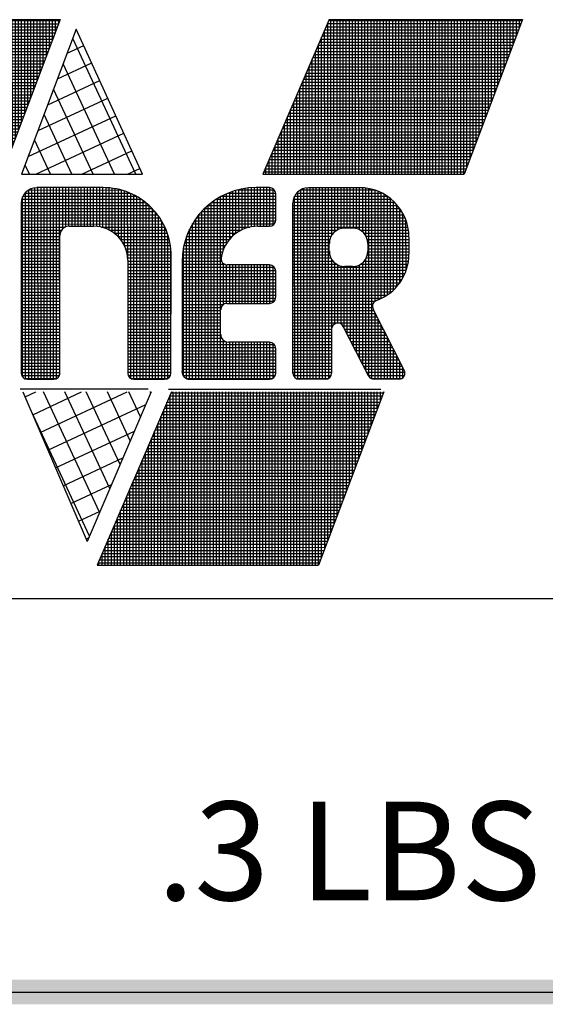
# Model space of a CAD drawing. Extents: x 1 to 9.3, y -1.5 to 9.3.
# Drawn here: x 5.5 to 6, y -1.4 to -0.4 of the extents above; entities that cross this region are included whole.
import ezdxf

# ---------------------------------------------------------------- set-up
doc = ezdxf.new("R2010")
doc.units = 0
doc.header["$LTSCALE"] = 0.5
doc.header["$MEASUREMENT"] = 0
doc.layers.get('0').update_dxf_attribs({"linetype": 'CONTINUOUS'})
doc.layers.add('DIM', color=1, linetype='CONTINUOUS')
doc.styles.add('STD', font='txt')

# ---------------------------------------------------------------- blocks, each defined once
blk = doc.blocks.new('*X8')
at = {"color": 0}
for p, q in [((5.3766, 6.5759), (5.4298, 6.6007)), ((5.5987, 6.1838), (5.3942, 6.6224)), ((5.3451, 6.4922), (5.4557, 6.5438)), ((5.5297, 6.1838), (5.3633, 6.5406)), ((5.3136, 6.4086), (5.4816, 6.4869)), ((5.4607, 6.1838), (5.3325, 6.4588)), ((5.2821, 6.3249), (5.5075, 6.43)), ((5.2505, 6.2412), (5.5334, 6.3731)), ((5.3918, 6.1838), (5.3017, 6.377)), ((5.2753, 6.1838), (5.5593, 6.3162)), ((5.3228, 6.1838), (5.2709, 6.2952)), ((5.4232, 6.1838), (5.5852, 6.2594)), ((5.2539, 6.1838), (5.2401, 6.2134)), ((5.571, 6.1838), (5.6111, 6.2025))]:
    blk.add_line(p, q, dxfattribs=at)
blk = doc.blocks.new('*X9')
at = {"color": 0}
for p, q in [((5.2401, 5.4778), (5.2744, 5.4938)), ((5.2647, 5.4203), (5.4223, 5.4938)), ((5.2893, 5.3628), (5.5702, 5.4938)), ((5.4812, 5.1047), (5.2998, 5.4938)), ((5.5142, 5.1818), (5.3687, 5.4938)), ((5.5472, 5.2589), (5.4377, 5.4938)), ((5.5803, 5.3359), (5.5067, 5.4938)), ((5.6133, 5.413), (5.5756, 5.4938)), ((5.6463, 5.4901), (5.6446, 5.4938)), ((5.314, 5.3053), (5.6304, 5.4529)), ((5.4482, 5.0277), (5.2604, 5.4304)), ((5.3386, 5.2479), (5.5935, 5.3667)), ((5.3632, 5.1904), (5.5565, 5.2805)), ((5.3879, 5.1329), (5.5196, 5.1943)), ((5.4125, 5.0754), (5.4826, 5.1082)), ((5.4371, 5.018), (5.4457, 5.022))]:
    blk.add_line(p, q, dxfattribs=at)
blk = doc.blocks.new('*X13')
at = {"color": 0}
for p, q in [((5.169, 5.5365), (5.1689, 6.1187)), ((5.1699, 6.1209), (5.5368, 6.121)), ((5.1764, 6.1309), (5.5165, 6.131)), ((5.179, 5.5296), (5.1789, 6.1337)), ((5.1878, 6.1409), (5.4879, 6.141)), ((5.189, 5.5288), (5.1889, 6.1416)), ((5.199, 5.5288), (5.1989, 6.1462)), ((5.209, 5.5288), (5.2089, 6.1485)), ((5.219, 5.5288), (5.2189, 6.1488)), ((5.229, 5.5288), (5.2289, 6.1488)), ((5.239, 5.5288), (5.2389, 6.1488)), ((5.249, 5.5288), (5.2489, 6.1488)), ((5.259, 5.5288), (5.2589, 6.1488)), ((5.269, 5.5288), (5.2689, 6.1488)), ((5.279, 5.5311), (5.2789, 6.1488)), ((5.289, 5.5434), (5.2889, 6.1488)), ((5.299, 6.0154), (5.2989, 6.1488)), ((5.3089, 6.0218), (5.3089, 6.1488)), ((5.3189, 6.0238), (5.3189, 6.1488)), ((5.3289, 6.0238), (5.3289, 6.1488)), ((5.3389, 6.0238), (5.3389, 6.1488)), ((5.3489, 6.0238), (5.3489, 6.1488)), ((5.3589, 6.0238), (5.3589, 6.1488)), ((5.3689, 6.0238), (5.3689, 6.1488)), ((5.3789, 6.0238), (5.3789, 6.1488)), ((5.3889, 6.0238), (5.3889, 6.1488)), ((5.3989, 6.0238), (5.3989, 6.1488)), ((5.4089, 6.0234), (5.4089, 6.1488)), ((5.4189, 6.022), (5.4189, 6.1488)), ((5.4289, 6.0197), (5.4289, 6.1488)), ((5.439, 6.0163), (5.4389, 6.1486)), ((5.449, 6.0118), (5.4489, 6.148)), ((5.459, 6.0061), (5.4589, 6.1469)), ((5.469, 5.9988), (5.4689, 6.1453)), ((5.479, 5.9894), (5.4789, 6.1432)), ((5.489, 5.9772), (5.4889, 6.1407)), ((5.499, 5.9599), (5.4989, 6.1376)), ((5.509, 5.9189), (5.5089, 6.134)), ((5.519, 5.5315), (5.5189, 6.1299)), ((5.529, 5.5288), (5.5289, 6.1252)), ((5.539, 5.5288), (5.5389, 6.1198)), ((5.1648, 6.1009), (5.5667, 6.101)), ((5.1648, 6.0909), (5.5784, 6.091)), ((5.1663, 6.1109), (5.5531, 6.111)), ((5.549, 5.5288), (5.5489, 6.1137)), ((5.559, 5.5288), (5.5589, 6.1069)), ((5.569, 5.5288), (5.5689, 6.0992)), ((5.579, 5.5288), (5.5789, 6.0905)), ((5.1648, 6.0809), (5.5886, 6.081)), ((5.1648, 6.0709), (5.5976, 6.071)), ((5.1648, 6.0609), (5.6056, 6.061)), ((5.589, 5.5288), (5.5889, 6.0806)), ((5.599, 5.5288), (5.5989, 6.0694)), ((5.609, 5.5288), (5.6089, 6.0564)), ((5.1648, 6.0509), (5.6127, 6.051)), ((5.1648, 6.0409), (5.619, 6.041)), ((5.1648, 6.0309), (5.6246, 6.031)), ((5.619, 5.5288), (5.6189, 6.041)), ((5.629, 5.5288), (5.6289, 6.0221)), ((5.1648, 6.0209), (5.307, 6.0209)), ((5.1648, 6.0109), (5.2951, 6.0109)), ((5.1648, 6.0009), (5.2906, 6.0009)), ((5.1648, 5.9909), (5.2898, 5.9909)), ((5.424, 6.0209), (5.6295, 6.021)), ((5.4507, 6.011), (5.6338, 6.011)), ((5.4662, 6.001), (5.6375, 6.001)), ((5.4775, 5.991), (5.6408, 5.991)), ((5.639, 5.5318), (5.639, 5.9968)), ((5.1648, 5.9809), (5.2898, 5.9809)), ((5.1648, 5.9709), (5.2898, 5.9709)), ((5.1648, 5.9609), (5.2898, 5.9609)), ((5.4862, 5.981), (5.6434, 5.981)), ((5.4931, 5.971), (5.6456, 5.971)), ((5.4985, 5.961), (5.6474, 5.961)), ((5.1648, 5.9509), (5.2898, 5.9509)), ((5.1648, 5.9409), (5.2898, 5.9409)), ((5.1648, 5.9309), (5.2898, 5.9309)), ((5.5026, 5.951), (5.6486, 5.951)), ((5.5057, 5.941), (5.6494, 5.941)), ((5.5077, 5.931), (5.6497, 5.931)), ((5.649, 5.7034), (5.649, 5.9471)), ((5.1648, 5.9209), (5.2898, 5.9209)), ((5.1648, 5.9109), (5.2898, 5.9109)), ((5.1648, 5.9009), (5.2898, 5.9009)), ((5.5089, 5.921), (5.6497, 5.921)), ((5.5091, 5.911), (5.6497, 5.911)), ((5.5091, 5.901), (5.6496, 5.901)), ((5.1648, 5.8909), (5.2898, 5.8909)), ((5.1648, 5.8809), (5.2898, 5.8809)), ((5.1648, 5.8709), (5.2898, 5.8709)), ((5.5091, 5.891), (5.6496, 5.891)), ((5.5091, 5.881), (5.6496, 5.881)), ((5.5091, 5.871), (5.6495, 5.871)), ((5.1648, 5.8609), (5.2898, 5.8609)), ((5.1648, 5.8509), (5.2898, 5.8509)), ((5.1648, 5.8409), (5.2898, 5.8409)), ((5.1648, 5.8309), (5.2898, 5.8309)), ((5.5091, 5.861), (5.6495, 5.861)), ((5.5091, 5.851), (5.6495, 5.851)), ((5.5091, 5.841), (5.6494, 5.841)), ((5.5091, 5.831), (5.6494, 5.831)), ((5.1648, 5.8209), (5.2898, 5.8209)), ((5.1648, 5.8109), (5.2898, 5.8109)), ((5.1648, 5.8009), (5.2898, 5.8009)), ((5.5091, 5.821), (5.6494, 5.821)), ((5.5091, 5.811), (5.6493, 5.811)), ((5.5091, 5.801), (5.6493, 5.801)), ((5.1648, 5.7909), (5.2898, 5.7909)), ((5.1648, 5.7809), (5.2898, 5.7809)), ((5.1648, 5.7709), (5.2898, 5.7709)), ((5.5091, 5.791), (5.6493, 5.791)), ((5.5091, 5.781), (5.6493, 5.781)), ((5.5091, 5.771), (5.6492, 5.771)), ((5.1648, 5.7609), (5.2898, 5.7609)), ((5.1648, 5.7509), (5.2898, 5.7509)), ((5.1648, 5.7409), (5.2898, 5.7409)), ((5.5091, 5.761), (5.6492, 5.761)), ((5.5091, 5.751), (5.6492, 5.751)), ((5.5091, 5.741), (5.6491, 5.741)), ((5.1648, 5.7309), (5.2898, 5.7309)), ((5.1648, 5.7209), (5.2898, 5.7209)), ((5.1648, 5.7109), (5.2898, 5.7109)), ((5.5091, 5.731), (5.6491, 5.731)), ((5.5091, 5.721), (5.6491, 5.721)), ((5.5091, 5.711), (5.649, 5.711)), ((5.1648, 5.7009), (5.2898, 5.7009)), ((5.1648, 5.6909), (5.2898, 5.6909)), ((5.1648, 5.6809), (5.2898, 5.6809)), ((5.5091, 5.701), (5.649, 5.701)), ((5.5091, 5.691), (5.649, 5.691)), ((5.5091, 5.681), (5.6489, 5.681)), ((5.5091, 5.671), (5.6489, 5.671)), ((5.1648, 5.6709), (5.2898, 5.6709)), ((5.1648, 5.6609), (5.2898, 5.6609)), ((5.1648, 5.6509), (5.2898, 5.6509)), ((5.1648, 5.6409), (5.2898, 5.6409)), ((5.5091, 5.661), (5.6489, 5.661)), ((5.5091, 5.651), (5.6488, 5.651)), ((5.5091, 5.641), (5.6488, 5.641)), ((5.1648, 5.6309), (5.2898, 5.6309)), ((5.1648, 5.6209), (5.2898, 5.6209)), ((5.1648, 5.6109), (5.2898, 5.6109)), ((5.5091, 5.631), (5.6488, 5.631)), ((5.5091, 5.621), (5.6487, 5.621)), ((5.5091, 5.611), (5.6487, 5.611)), ((5.1648, 5.6009), (5.2898, 5.6009)), ((5.1648, 5.5909), (5.2898, 5.5909)), ((5.1648, 5.5809), (5.2898, 5.5809)), ((5.5091, 5.601), (5.6487, 5.601)), ((5.5091, 5.591), (5.6486, 5.591)), ((5.5091, 5.581), (5.6486, 5.581)), ((5.1648, 5.5709), (5.2898, 5.5709)), ((5.1648, 5.5609), (5.2898, 5.5609)), ((5.1648, 5.5509), (5.2898, 5.5509)), ((5.5091, 5.571), (5.6486, 5.571)), ((5.5091, 5.561), (5.6485, 5.561)), ((5.5091, 5.551), (5.6485, 5.551)), ((5.1664, 5.5409), (5.2882, 5.5409)), ((5.1758, 5.5309), (5.2787, 5.5309)), ((5.5107, 5.541), (5.6469, 5.541)), ((5.52, 5.531), (5.6376, 5.531))]:
    blk.add_line(p, q, dxfattribs=at)
blk = doc.blocks.new('*X14')
at = {"color": 0}
for p, q in [((5.809, 5.5288), (5.8089, 6.119)), ((5.8127, 6.121), (5.9878, 6.121)), ((5.819, 5.9498), (5.8189, 6.1242)), ((5.829, 5.9689), (5.8289, 6.1288)), ((5.8341, 6.131), (5.9876, 6.131)), ((5.839, 5.9822), (5.8389, 6.1329)), ((5.849, 5.9925), (5.8489, 6.1365)), ((5.859, 6.0007), (5.8589, 6.1396)), ((5.8642, 6.141), (5.9836, 6.141)), ((5.869, 6.0072), (5.8689, 6.1422)), ((5.879, 6.0125), (5.8789, 6.1444)), ((5.8889, 6.0166), (5.8889, 6.1461)), ((5.8989, 6.0198), (5.8989, 6.1474)), ((5.9089, 6.022), (5.9089, 6.1483)), ((5.9189, 6.0233), (5.9189, 6.1487)), ((5.9289, 6.0238), (5.9289, 6.1488)), ((5.9389, 6.0238), (5.9389, 6.1488)), ((5.9489, 6.0238), (5.9489, 6.1488)), ((5.9589, 6.0238), (5.9589, 6.1488)), ((5.9689, 6.0238), (5.9689, 6.1488)), ((5.9789, 6.0272), (5.9789, 6.1454)), ((5.7686, 6.091), (5.9878, 6.091)), ((5.769, 5.5288), (5.7689, 6.0913)), ((5.779, 5.5288), (5.7789, 6.0994)), ((5.7811, 6.101), (5.9878, 6.101)), ((5.789, 5.5288), (5.7889, 6.1067)), ((5.7955, 6.111), (5.9878, 6.111)), ((5.799, 5.5288), (5.7989, 6.1132)), ((5.739, 5.5288), (5.7389, 6.0607)), ((5.7392, 6.061), (5.9878, 6.061)), ((5.7479, 6.071), (5.9878, 6.071)), ((5.749, 5.5288), (5.7489, 6.0721)), ((5.7576, 6.081), (5.9878, 6.081)), ((5.759, 5.5288), (5.7589, 6.0823)), ((5.7182, 6.031), (5.9832, 6.031)), ((5.719, 5.5288), (5.7189, 6.0322)), ((5.7245, 6.041), (5.9876, 6.041)), ((5.729, 5.5288), (5.7289, 6.0475)), ((5.7314, 6.051), (5.9878, 6.051)), ((5.699, 5.5312), (5.699, 5.9901)), ((5.6993, 5.991), (5.8474, 5.991)), ((5.7032, 6.001), (5.8594, 6.001)), ((5.7076, 6.011), (5.8759, 6.011)), ((5.709, 5.5288), (5.709, 6.0138)), ((5.7126, 6.021), (5.9042, 6.021)), ((5.6905, 5.961), (5.8243, 5.961)), ((5.693, 5.971), (5.8304, 5.971)), ((5.6959, 5.981), (5.8379, 5.981)), ((5.6858, 5.931), (5.8129, 5.931)), ((5.6869, 5.941), (5.8157, 5.941)), ((5.6885, 5.951), (5.8195, 5.951)), ((5.689, 5.5398), (5.689, 5.9534)), ((5.6848, 5.911), (5.8125, 5.911)), ((5.6848, 5.901), (5.8218, 5.901)), ((5.6851, 5.921), (5.811, 5.921)), ((5.819, 5.7706), (5.819, 5.9028)), ((5.829, 5.7738), (5.829, 5.8989)), ((5.839, 5.7738), (5.839, 5.8988)), ((5.849, 5.7738), (5.849, 5.8988)), ((5.859, 5.7738), (5.859, 5.8988)), ((5.869, 5.7738), (5.869, 5.8988)), ((5.879, 5.7738), (5.879, 5.8988)), ((5.889, 5.7738), (5.889, 5.8988)), ((5.899, 5.7738), (5.899, 5.8988)), ((5.909, 5.7738), (5.909, 5.8988)), ((5.919, 5.7738), (5.919, 5.8988)), ((5.929, 5.7738), (5.929, 5.8988)), ((5.939, 5.7738), (5.939, 5.8988)), ((5.949, 5.7738), (5.949, 5.8988)), ((5.959, 5.7738), (5.959, 5.8988)), ((5.969, 5.7738), (5.969, 5.8988)), ((5.979, 5.7773), (5.979, 5.8954)), ((5.6848, 5.891), (5.9836, 5.891)), ((5.6848, 5.881), (5.9876, 5.881)), ((5.6848, 5.871), (5.9878, 5.871)), ((5.6848, 5.861), (5.9878, 5.861)), ((5.6848, 5.851), (5.9878, 5.851)), ((5.6848, 5.841), (5.9878, 5.841)), ((5.6848, 5.831), (5.9878, 5.831)), ((5.6848, 5.821), (5.9878, 5.821)), ((5.6848, 5.811), (5.9878, 5.811)), ((5.6848, 5.801), (5.9878, 5.801)), ((5.6848, 5.791), (5.9876, 5.791)), ((5.6848, 5.781), (5.9832, 5.781)), ((5.6848, 5.771), (5.8196, 5.771)), ((5.6848, 5.761), (5.8111, 5.761)), ((5.6848, 5.751), (5.8098, 5.751)), ((5.6848, 5.741), (5.8098, 5.741)), ((5.6848, 5.731), (5.8098, 5.731)), ((5.6848, 5.721), (5.8098, 5.721)), ((5.6848, 5.711), (5.8098, 5.711)), ((5.6848, 5.701), (5.8098, 5.701)), ((5.6848, 5.691), (5.8098, 5.691)), ((5.6848, 5.681), (5.8098, 5.681)), ((5.6848, 5.671), (5.8099, 5.671)), ((5.6848, 5.661), (5.8133, 5.661)), ((5.6848, 5.651), (5.8245, 5.651)), ((5.6848, 5.641), (5.9836, 5.641)), ((5.819, 5.5288), (5.819, 5.6544)), ((5.829, 5.5288), (5.829, 5.6495)), ((5.839, 5.5288), (5.839, 5.6488)), ((5.849, 5.5288), (5.849, 5.6488)), ((5.859, 5.5288), (5.859, 5.6488)), ((5.869, 5.5288), (5.869, 5.6488)), ((5.879, 5.5288), (5.879, 5.6488)), ((5.889, 5.5288), (5.889, 5.6488)), ((5.899, 5.5288), (5.899, 5.6488)), ((5.909, 5.5288), (5.909, 5.6488)), ((5.919, 5.5288), (5.919, 5.6488)), ((5.929, 5.5288), (5.929, 5.6488)), ((5.939, 5.5288), (5.939, 5.6488)), ((5.949, 5.5288), (5.949, 5.6488)), ((5.959, 5.5288), (5.959, 5.6488)), ((5.969, 5.5288), (5.969, 5.6488)), ((5.979, 5.5323), (5.979, 5.6453)), ((5.6848, 5.631), (5.9876, 5.631)), ((5.6848, 5.621), (5.9878, 5.621)), ((5.6848, 5.611), (5.9878, 5.611)), ((5.6848, 5.601), (5.9878, 5.601)), ((5.6848, 5.591), (5.9878, 5.591)), ((5.6848, 5.581), (5.9878, 5.581)), ((5.6848, 5.571), (5.9878, 5.571)), ((5.6848, 5.561), (5.9878, 5.561)), ((5.6849, 5.551), (5.9878, 5.551)), ((5.6883, 5.541), (5.9862, 5.541)), ((5.6995, 5.531), (5.977, 5.531))]:
    blk.add_line(p, q, dxfattribs=at)
blk = doc.blocks.new('*X15')
at = {"color": 0}
for p, q in [((6.0488, 6.1211), (6.3486, 6.1211)), ((6.049, 5.5351), (6.0489, 6.1212)), ((6.0554, 6.1311), (6.3317, 6.1311)), ((6.059, 5.5293), (6.0589, 6.1348)), ((6.0669, 6.1411), (6.3076, 6.1411)), ((6.069, 5.5288), (6.0689, 6.1423)), ((6.079, 5.5288), (6.0789, 6.1466)), ((6.089, 5.5288), (6.0889, 6.1486)), ((6.099, 5.5288), (6.0989, 6.1488)), ((6.109, 5.5288), (6.1089, 6.1488)), ((6.119, 5.5288), (6.1189, 6.1488)), ((6.129, 5.5288), (6.1289, 6.1488)), ((6.139, 5.5288), (6.1389, 6.1488)), ((6.149, 5.5288), (6.1489, 6.1488)), ((6.159, 5.5317), (6.1589, 6.1488)), ((6.169, 5.9952), (6.1689, 6.1488)), ((6.179, 6.0066), (6.1789, 6.1488)), ((6.189, 6.0131), (6.1889, 6.1488)), ((6.1989, 6.0167), (6.1989, 6.1488)), ((6.2089, 6.0181), (6.2089, 6.1488)), ((6.2189, 6.0182), (6.2189, 6.1488)), ((6.2289, 6.0182), (6.2289, 6.1488)), ((6.2389, 6.0181), (6.2389, 6.1488)), ((6.249, 6.0165), (6.2489, 6.1488)), ((6.259, 6.0126), (6.2589, 6.1488)), ((6.269, 6.0058), (6.2689, 6.1485)), ((6.279, 5.9938), (6.2789, 6.1475)), ((6.289, 5.538), (6.2889, 6.1459)), ((6.299, 5.53), (6.2989, 6.1436)), ((6.309, 5.7811), (6.3089, 6.1407)), ((6.319, 5.7856), (6.3189, 6.137)), ((6.329, 5.7901), (6.3289, 6.1325)), ((6.339, 5.7955), (6.3389, 6.1272)), ((6.349, 5.8018), (6.3489, 6.1209)), ((6.0436, 6.0911), (6.3816, 6.0911)), ((6.0437, 6.1011), (6.3726, 6.1011)), ((6.0451, 6.1111), (6.3618, 6.1111)), ((6.359, 5.8092), (6.3589, 6.1134)), ((6.369, 5.818), (6.3689, 6.1047)), ((6.379, 5.8284), (6.3789, 6.0943)), ((6.0436, 6.0811), (6.3893, 6.0811)), ((6.0436, 6.0711), (6.3958, 6.0711)), ((6.0436, 6.0611), (6.4013, 6.0611)), ((6.389, 5.841), (6.3889, 6.0816)), ((6.399, 5.857), (6.3989, 6.0657)), ((6.0436, 6.0511), (6.406, 6.0511)), ((6.0436, 6.0411), (6.4098, 6.0411)), ((6.0436, 6.0311), (6.4129, 6.0311)), ((6.409, 5.8791), (6.4089, 6.0436)), ((6.0436, 6.0211), (6.4153, 6.0211)), ((6.0436, 6.0111), (6.1853, 6.0111)), ((6.0436, 6.0011), (6.1734, 6.0011)), ((6.0436, 5.9911), (6.1666, 5.9911)), ((6.2617, 6.0111), (6.417, 6.0111)), ((6.2737, 6.0011), (6.4181, 6.0011)), ((6.2805, 5.9911), (6.4186, 5.9911)), ((6.0436, 5.9811), (6.1627, 5.9811)), ((6.0436, 5.9711), (6.1611, 5.9711)), ((6.0436, 5.9611), (6.161, 5.9611)), ((6.2843, 5.9811), (6.4186, 5.9811)), ((6.2859, 5.9711), (6.4186, 5.9711)), ((6.286, 5.9611), (6.4186, 5.9611)), ((6.0436, 5.9511), (6.161, 5.9511)), ((6.0436, 5.9411), (6.1611, 5.9411)), ((6.0436, 5.9311), (6.1625, 5.9311)), ((6.2845, 5.9311), (6.4186, 5.9311)), ((6.286, 5.9511), (6.4186, 5.9511)), ((6.286, 5.9411), (6.4186, 5.9411)), ((6.0436, 5.9211), (6.1662, 5.9211)), ((6.0436, 5.9111), (6.1727, 5.9111)), ((6.0436, 5.9011), (6.184, 5.9011)), ((6.169, 5.6946), (6.169, 5.9161)), ((6.179, 5.7081), (6.179, 5.9048)), ((6.189, 5.7106), (6.189, 5.8983)), ((6.199, 5.7077), (6.199, 5.8947)), ((6.249, 5.6162), (6.249, 5.8949)), ((6.259, 5.5966), (6.259, 5.8988)), ((6.263, 5.9011), (6.4152, 5.9011)), ((6.269, 5.577), (6.269, 5.9056)), ((6.2744, 5.9111), (6.417, 5.9111)), ((6.279, 5.5574), (6.279, 5.9176)), ((6.2809, 5.9211), (6.4181, 5.9211)), ((6.0436, 5.8911), (6.4128, 5.8911)), ((6.0436, 5.8811), (6.4097, 5.8811)), ((6.0436, 5.8711), (6.4058, 5.8711)), ((6.209, 5.6946), (6.209, 5.8932)), ((6.219, 5.675), (6.219, 5.8932)), ((6.229, 5.6554), (6.229, 5.8932)), ((6.239, 5.6358), (6.239, 5.8933)), ((6.0436, 5.8611), (6.4011, 5.8611)), ((6.0436, 5.8511), (6.3956, 5.8511)), ((6.0436, 5.8411), (6.389, 5.8411)), ((6.0436, 5.8311), (6.3813, 5.8311)), ((6.0436, 5.8211), (6.3722, 5.8211)), ((6.0436, 5.8111), (6.3613, 5.8111)), ((6.0436, 5.8011), (6.348, 5.8011)), ((6.0436, 5.7911), (6.331, 5.7911)), ((6.0436, 5.7811), (6.309, 5.7811)), ((6.0436, 5.7711), (6.3016, 5.7711)), ((6.0436, 5.7611), (6.301, 5.7611)), ((6.0436, 5.7511), (6.3052, 5.7511)), ((6.0436, 5.7411), (6.3103, 5.7411)), ((6.309, 5.5288), (6.309, 5.7436)), ((6.0436, 5.7311), (6.3154, 5.7311)), ((6.0436, 5.7211), (6.3205, 5.7211)), ((6.0436, 5.7111), (6.3256, 5.7111)), ((6.319, 5.5288), (6.319, 5.724)), ((6.329, 5.5288), (6.329, 5.7044)), ((6.0436, 5.7011), (6.1716, 5.7011)), ((6.0436, 5.6911), (6.1686, 5.6911)), ((6.0436, 5.6811), (6.1686, 5.6811)), ((6.0436, 5.6711), (6.1686, 5.6711)), ((6.2056, 5.7011), (6.3307, 5.7011)), ((6.2108, 5.6911), (6.3358, 5.6911)), ((6.2159, 5.6811), (6.3409, 5.6811)), ((6.221, 5.6711), (6.346, 5.6711)), ((6.339, 5.5288), (6.339, 5.6848)), ((6.0436, 5.6611), (6.1686, 5.6611)), ((6.0436, 5.6511), (6.1686, 5.6511)), ((6.0436, 5.6411), (6.1686, 5.6411)), ((6.2261, 5.6611), (6.3511, 5.6611)), ((6.2312, 5.6511), (6.3562, 5.6511)), ((6.2363, 5.6411), (6.3613, 5.6411)), ((6.349, 5.5288), (6.349, 5.6652)), ((6.359, 5.5288), (6.359, 5.6456)), ((6.0436, 5.6311), (6.1686, 5.6311)), ((6.0436, 5.6211), (6.1686, 5.6211)), ((6.0436, 5.6111), (6.1686, 5.6111)), ((6.2414, 5.6311), (6.3664, 5.6311)), ((6.2465, 5.6211), (6.3715, 5.6211)), ((6.2516, 5.6111), (6.3766, 5.6111)), ((6.369, 5.5288), (6.369, 5.626)), ((6.0436, 5.6011), (6.1686, 5.6011)), ((6.0436, 5.5911), (6.1686, 5.5911)), ((6.0436, 5.5811), (6.1686, 5.5811)), ((6.2567, 5.6011), (6.3817, 5.6011)), ((6.2618, 5.5911), (6.3868, 5.5911)), ((6.2669, 5.5811), (6.3919, 5.5811)), ((6.379, 5.5288), (6.379, 5.6064)), ((6.389, 5.529), (6.389, 5.5868)), ((6.0436, 5.5711), (6.1686, 5.5711)), ((6.0436, 5.5611), (6.1686, 5.5611)), ((6.0436, 5.5511), (6.1686, 5.5511)), ((6.272, 5.5711), (6.397, 5.5711)), ((6.2771, 5.5611), (6.4021, 5.5611)), ((6.2822, 5.5511), (6.4058, 5.5511)), ((6.399, 5.5337), (6.399, 5.5672)), ((6.0452, 5.5411), (6.1671, 5.5411)), ((6.0544, 5.5311), (6.1579, 5.5311)), ((6.2873, 5.5411), (6.4044, 5.5411)), ((6.2965, 5.5311), (6.3953, 5.5311))]:
    blk.add_line(p, q, dxfattribs=at)
blk = doc.blocks.new('*X16')
at = {"color": 0}
for p, q in [((4.7184, 6.6608), (5.3446, 6.6609)), ((4.7189, 6.1838), (4.7188, 6.662)), ((4.7226, 6.6708), (5.3484, 6.6709)), ((4.7269, 6.6808), (5.3521, 6.6809)), ((4.7289, 6.1838), (4.7288, 6.6838)), ((4.7389, 6.1838), (4.7388, 6.6838)), ((4.7489, 6.1838), (4.7488, 6.6838)), ((4.7589, 6.1838), (4.7588, 6.6838)), ((4.7689, 6.1838), (4.7688, 6.6838)), ((4.7789, 6.1838), (4.7788, 6.6838)), ((4.7889, 6.1838), (4.7888, 6.6838)), ((4.7989, 6.1838), (4.7988, 6.6838)), ((4.8089, 6.1838), (4.8088, 6.6838)), ((4.8189, 6.1838), (4.8188, 6.6838)), ((4.8289, 6.1838), (4.8288, 6.6838)), ((4.8389, 6.1838), (4.8388, 6.6838)), ((4.8489, 6.1838), (4.8488, 6.6838)), ((4.8589, 6.1838), (4.8588, 6.6838)), ((4.8689, 6.1838), (4.8688, 6.6838)), ((4.8789, 6.1838), (4.8788, 6.6838)), ((4.8889, 6.1838), (4.8888, 6.6838)), ((4.8989, 6.1838), (4.8988, 6.6838)), ((4.9089, 6.1838), (4.9088, 6.6838)), ((4.9189, 6.1838), (4.9188, 6.6838)), ((4.9289, 6.1838), (4.9288, 6.6838)), ((4.9389, 6.1838), (4.9388, 6.6838)), ((4.9489, 6.1838), (4.9488, 6.6838)), ((4.9589, 6.1838), (4.9588, 6.6838)), ((4.9689, 6.1838), (4.9688, 6.6838)), ((4.9789, 6.1838), (4.9788, 6.6838)), ((4.9889, 6.1838), (4.9888, 6.6838)), ((4.9989, 6.1838), (4.9988, 6.6838)), ((5.0089, 6.1838), (5.0088, 6.6838)), ((5.0189, 6.1838), (5.0188, 6.6838)), ((5.0289, 6.1838), (5.0288, 6.6838)), ((5.0389, 6.1838), (5.0388, 6.6838)), ((5.0489, 6.1838), (5.0488, 6.6838)), ((5.0589, 6.1838), (5.0588, 6.6838)), ((5.0689, 6.1838), (5.0688, 6.6838)), ((5.0789, 6.1838), (5.0788, 6.6838)), ((5.0889, 6.1838), (5.0888, 6.6838)), ((5.0989, 6.1838), (5.0988, 6.6838)), ((5.1089, 6.1838), (5.1088, 6.6838)), ((5.1189, 6.1838), (5.1188, 6.6838)), ((5.1289, 6.1838), (5.1288, 6.6838)), ((5.1389, 6.1838), (5.1388, 6.6838)), ((5.1489, 6.1838), (5.1488, 6.6838)), ((5.1589, 6.1838), (5.1588, 6.6838)), ((5.1689, 6.1948), (5.1688, 6.6838)), ((5.1789, 6.2213), (5.1788, 6.6838)), ((5.1889, 6.2478), (5.1888, 6.6838)), ((5.1989, 6.2744), (5.1988, 6.6838)), ((5.2089, 6.3009), (5.2088, 6.6838)), ((5.2189, 6.3274), (5.2188, 6.6838)), ((5.2289, 6.3539), (5.2288, 6.6838)), ((5.2389, 6.3805), (5.2388, 6.6838)), ((5.2489, 6.407), (5.2488, 6.6838)), ((5.2589, 6.4335), (5.2588, 6.6838)), ((5.2689, 6.46), (5.2688, 6.6838)), ((5.2789, 6.4866), (5.2788, 6.6838)), ((5.2889, 6.5131), (5.2888, 6.6838)), ((5.2989, 6.5396), (5.2988, 6.6838)), ((5.3089, 6.5661), (5.3088, 6.6838)), ((5.3188, 6.5926), (5.3188, 6.6838)), ((5.3288, 6.6192), (5.3288, 6.6838)), ((5.3388, 6.6457), (5.3388, 6.6838)), ((5.3488, 6.6722), (5.3488, 6.6838)), ((4.7055, 6.6308), (5.3333, 6.6309)), ((4.7089, 6.1838), (4.7088, 6.6386)), ((4.7098, 6.6408), (5.337, 6.6409)), ((4.7141, 6.6508), (5.3408, 6.6509)), ((4.6926, 6.6008), (5.322, 6.6009)), ((4.6969, 6.6108), (5.3257, 6.6109)), ((4.6989, 6.1838), (4.6988, 6.6153)), ((4.7012, 6.6208), (5.3295, 6.6209)), ((4.6789, 6.1838), (4.6789, 6.5687)), ((4.6798, 6.5708), (5.3107, 6.5709)), ((4.6841, 6.5808), (5.3144, 6.5809)), ((4.6884, 6.5908), (5.3182, 6.5909)), ((4.6889, 6.1838), (4.6888, 6.592)), ((4.6669, 6.5408), (5.2994, 6.5409)), ((4.6689, 6.1838), (4.6689, 6.5453)), ((4.6712, 6.5508), (5.3031, 6.5509)), ((4.6755, 6.5608), (5.3069, 6.5609)), ((4.6498, 6.5008), (5.2843, 6.5009)), ((4.6541, 6.5108), (5.2881, 6.5109)), ((4.6583, 6.5208), (5.2918, 6.5209)), ((4.6589, 6.1838), (4.6589, 6.522)), ((4.6626, 6.5308), (5.2956, 6.5309)), ((4.6369, 6.4708), (5.273, 6.4709)), ((4.6389, 6.1838), (4.6389, 6.4754)), ((4.6412, 6.4808), (5.2767, 6.4809)), ((4.6455, 6.4908), (5.2805, 6.4909)), ((4.6489, 6.1838), (4.6489, 6.4987)), ((4.6241, 6.4408), (5.2617, 6.4409)), ((4.6283, 6.4508), (5.2654, 6.4509)), ((4.6289, 6.1838), (4.6289, 6.452)), ((4.6326, 6.4608), (5.2692, 6.4609)), ((4.6089, 6.1838), (4.6089, 6.4054)), ((4.6112, 6.4108), (5.2504, 6.4109)), ((4.6155, 6.4208), (5.2541, 6.4209)), ((4.6189, 6.1838), (4.6189, 6.4287)), ((4.6198, 6.4308), (5.2579, 6.4309)), ((4.5983, 6.3808), (5.2391, 6.3809)), ((4.5989, 6.1838), (4.5989, 6.3821)), ((4.6026, 6.3908), (5.2428, 6.3909)), ((4.6069, 6.4008), (5.2466, 6.4009)), ((4.5812, 6.3408), (5.224, 6.3409)), ((4.5855, 6.3508), (5.2278, 6.3509)), ((4.5889, 6.1838), (4.5889, 6.3587)), ((4.5898, 6.3608), (5.2315, 6.3609)), ((4.5941, 6.3708), (5.2353, 6.3709)), ((4.5683, 6.3108), (5.2127, 6.3109)), ((4.5689, 6.1838), (4.5689, 6.3121)), ((4.5726, 6.3208), (5.2164, 6.3209)), ((4.5769, 6.3308), (5.2202, 6.3309)), ((4.5789, 6.1838), (4.5789, 6.3354)), ((4.5555, 6.2808), (5.2014, 6.2809)), ((4.5589, 6.1838), (4.5589, 6.2888)), ((4.5598, 6.2908), (5.2051, 6.2909)), ((4.5641, 6.3008), (5.2089, 6.3009)), ((4.5426, 6.2508), (5.1901, 6.2509)), ((4.5469, 6.2608), (5.1938, 6.2609)), ((4.5489, 6.1838), (4.5489, 6.2654)), ((4.5512, 6.2708), (5.1976, 6.2709)), ((4.5289, 6.1838), (4.5289, 6.2188)), ((4.5298, 6.2208), (5.1788, 6.2209)), ((4.5341, 6.2308), (5.1825, 6.2309)), ((4.5383, 6.2408), (5.1863, 6.2409)), ((4.5389, 6.1838), (4.5389, 6.2421)), ((4.5169, 6.1908), (5.1675, 6.1909)), ((4.5189, 6.1838), (4.5189, 6.1955)), ((4.5212, 6.2008), (5.1712, 6.2009)), ((4.5255, 6.2108), (5.175, 6.2109))]:
    blk.add_line(p, q, dxfattribs=at)
blk = doc.blocks.new('*X18')
at = {"color": 0}
for p, q in [((6.2135, 6.6611), (6.8397, 6.6612)), ((6.2178, 6.6711), (6.8434, 6.6712)), ((6.2189, 6.1838), (6.2188, 6.6736)), ((6.222, 6.6811), (6.8472, 6.6812)), ((6.2289, 6.1838), (6.2288, 6.6838)), ((6.2389, 6.1838), (6.2388, 6.6838)), ((6.2489, 6.1838), (6.2488, 6.6838)), ((6.2589, 6.1838), (6.2588, 6.6838)), ((6.2689, 6.1838), (6.2688, 6.6838)), ((6.2789, 6.1838), (6.2788, 6.6838)), ((6.2889, 6.1838), (6.2888, 6.6838)), ((6.2989, 6.1838), (6.2988, 6.6838)), ((6.3089, 6.1838), (6.3088, 6.6838)), ((6.3189, 6.1838), (6.3188, 6.6838)), ((6.3289, 6.1838), (6.3288, 6.6838)), ((6.3389, 6.1838), (6.3388, 6.6838)), ((6.3489, 6.1838), (6.3488, 6.6838)), ((6.3589, 6.1838), (6.3588, 6.6838)), ((6.3689, 6.1838), (6.3688, 6.6838)), ((6.3789, 6.1838), (6.3788, 6.6838)), ((6.3889, 6.1838), (6.3888, 6.6838)), ((6.3989, 6.1838), (6.3988, 6.6838)), ((6.4089, 6.1838), (6.4088, 6.6838)), ((6.4189, 6.1838), (6.4188, 6.6838)), ((6.4289, 6.1838), (6.4288, 6.6838)), ((6.4389, 6.1838), (6.4388, 6.6838)), ((6.4489, 6.1838), (6.4488, 6.6838)), ((6.4589, 6.1838), (6.4588, 6.6838)), ((6.4689, 6.1838), (6.4688, 6.6838)), ((6.4789, 6.1838), (6.4788, 6.6838)), ((6.4889, 6.1838), (6.4888, 6.6838)), ((6.4989, 6.1838), (6.4988, 6.6838)), ((6.5089, 6.1838), (6.5088, 6.6838)), ((6.5189, 6.1838), (6.5188, 6.6838)), ((6.5289, 6.1838), (6.5288, 6.6838)), ((6.5389, 6.1838), (6.5388, 6.6838)), ((6.5489, 6.1838), (6.5488, 6.6838)), ((6.5589, 6.1838), (6.5588, 6.6838)), ((6.5689, 6.1838), (6.5688, 6.6838)), ((6.5789, 6.1838), (6.5788, 6.6838)), ((6.5889, 6.1838), (6.5888, 6.6838)), ((6.5989, 6.1838), (6.5988, 6.6838)), ((6.6089, 6.1838), (6.6088, 6.6838)), ((6.6189, 6.1838), (6.6188, 6.6838)), ((6.6289, 6.1838), (6.6288, 6.6838)), ((6.6389, 6.1838), (6.6388, 6.6838)), ((6.6489, 6.1838), (6.6488, 6.6838)), ((6.6589, 6.1838), (6.6588, 6.6838)), ((6.6689, 6.208), (6.6688, 6.6838)), ((6.6789, 6.2346), (6.6788, 6.6838)), ((6.6889, 6.2611), (6.6888, 6.6838)), ((6.6989, 6.2876), (6.6988, 6.6838)), ((6.7089, 6.3141), (6.7088, 6.6838)), ((6.7189, 6.3407), (6.7188, 6.6838)), ((6.7289, 6.3672), (6.7288, 6.6838)), ((6.7389, 6.3937), (6.7388, 6.6838)), ((6.7489, 6.4202), (6.7488, 6.6838)), ((6.7589, 6.4468), (6.7588, 6.6838)), ((6.7689, 6.4733), (6.7688, 6.6838)), ((6.7789, 6.4998), (6.7788, 6.6838)), ((6.7889, 6.5263), (6.7888, 6.6838)), ((6.7989, 6.5529), (6.7988, 6.6838)), ((6.8089, 6.5794), (6.8088, 6.6838)), ((6.8188, 6.6059), (6.8188, 6.6838)), ((6.8288, 6.6324), (6.8288, 6.6838)), ((6.8388, 6.659), (6.8388, 6.6838)), ((6.1989, 6.1838), (6.1988, 6.627)), ((6.2006, 6.6311), (6.8284, 6.6312)), ((6.2049, 6.6411), (6.8321, 6.6412)), ((6.2089, 6.1838), (6.2088, 6.6503)), ((6.2092, 6.6511), (6.8359, 6.6512)), ((6.1877, 6.6011), (6.8171, 6.6012)), ((6.1889, 6.1838), (6.1888, 6.6036)), ((6.192, 6.6111), (6.8208, 6.6112)), ((6.1963, 6.6211), (6.8246, 6.6212)), ((6.1749, 6.5711), (6.8058, 6.5712)), ((6.1789, 6.1838), (6.1789, 6.5803)), ((6.1792, 6.5811), (6.8095, 6.5812)), ((6.1835, 6.5911), (6.8133, 6.5912)), ((6.1589, 6.1838), (6.1589, 6.5337)), ((6.162, 6.5411), (6.7945, 6.5412)), ((6.1663, 6.5511), (6.7982, 6.5512)), ((6.1689, 6.1838), (6.1689, 6.557)), ((6.1706, 6.5611), (6.802, 6.5612)), ((6.1449, 6.5011), (6.7794, 6.5012)), ((6.1489, 6.1838), (6.1489, 6.5104)), ((6.1492, 6.5111), (6.7832, 6.5112)), ((6.1535, 6.5211), (6.7869, 6.5212)), ((6.1577, 6.5311), (6.7907, 6.5312)), ((6.132, 6.4711), (6.7681, 6.4712)), ((6.1363, 6.4811), (6.7718, 6.4812)), ((6.1389, 6.1838), (6.1389, 6.487)), ((6.1406, 6.4911), (6.7756, 6.4912)), ((6.1189, 6.1838), (6.1189, 6.4404)), ((6.1192, 6.4411), (6.7568, 6.4412)), ((6.1235, 6.4511), (6.7605, 6.4512)), ((6.1277, 6.4611), (6.7643, 6.4612)), ((6.1289, 6.1838), (6.1289, 6.4637)), ((6.1063, 6.4111), (6.7455, 6.4112)), ((6.1089, 6.1838), (6.1089, 6.4171)), ((6.1106, 6.4211), (6.7492, 6.4212)), ((6.1149, 6.4311), (6.753, 6.4312)), ((6.0935, 6.3811), (6.7342, 6.3812)), ((6.0977, 6.3911), (6.7379, 6.3912)), ((6.0989, 6.1838), (6.0989, 6.3937)), ((6.102, 6.4011), (6.7417, 6.4012)), ((6.0763, 6.3411), (6.7191, 6.3412)), ((6.0789, 6.1838), (6.0789, 6.3471)), ((6.0806, 6.3511), (6.7229, 6.3512)), ((6.0849, 6.3611), (6.7266, 6.3612)), ((6.0889, 6.1838), (6.0889, 6.3704)), ((6.0892, 6.3711), (6.7304, 6.3712)), ((6.0635, 6.3111), (6.7078, 6.3112)), ((6.0677, 6.3211), (6.7115, 6.3212)), ((6.0689, 6.1838), (6.0689, 6.3238)), ((6.072, 6.3311), (6.7153, 6.3312)), ((6.0489, 6.1838), (6.0489, 6.2771)), ((6.0506, 6.2811), (6.6965, 6.2812)), ((6.0549, 6.2911), (6.7002, 6.2912)), ((6.0589, 6.1838), (6.0589, 6.3004)), ((6.0592, 6.3011), (6.704, 6.3012)), ((6.0377, 6.2511), (6.6852, 6.2512)), ((6.0389, 6.1838), (6.0389, 6.2538)), ((6.042, 6.2611), (6.6889, 6.2612)), ((6.0463, 6.2711), (6.6927, 6.2712)), ((6.0249, 6.2211), (6.6739, 6.2212)), ((6.0289, 6.1838), (6.0289, 6.2305)), ((6.0292, 6.2311), (6.6776, 6.2312)), ((6.0335, 6.2411), (6.6814, 6.2412)), ((6.012, 6.191), (6.6626, 6.1912)), ((6.0163, 6.2011), (6.6663, 6.2012)), ((6.0189, 6.1838), (6.0189, 6.2071)), ((6.0206, 6.2111), (6.6701, 6.2112))]:
    blk.add_line(p, q, dxfattribs=at)
blk = doc.blocks.new('*X19')
at = {"color": 0}
for p, q in [((5.7077, 5.481), (6.395, 5.4811)), ((5.7091, 4.9338), (5.709, 5.4841)), ((5.712, 5.491), (6.3988, 5.4911)), ((5.7191, 4.9338), (5.719, 5.4938)), ((5.7291, 4.9338), (5.729, 5.4938)), ((5.7391, 4.9338), (5.739, 5.4938)), ((5.7491, 4.9338), (5.749, 5.4938)), ((5.7591, 4.9338), (5.759, 5.4938)), ((5.7691, 4.9338), (5.769, 5.4938)), ((5.7791, 4.9338), (5.779, 5.4938)), ((5.7891, 4.9338), (5.789, 5.4938)), ((5.7991, 4.9338), (5.799, 5.4938)), ((5.8091, 4.9338), (5.809, 5.4938)), ((5.8191, 4.9338), (5.819, 5.4938)), ((5.8291, 4.9338), (5.829, 5.4938)), ((5.8391, 4.9338), (5.839, 5.4938)), ((5.8491, 4.9338), (5.849, 5.4938)), ((5.8591, 4.9338), (5.859, 5.4938)), ((5.8691, 4.9338), (5.869, 5.4938)), ((5.8791, 4.9338), (5.879, 5.4938)), ((5.8891, 4.9338), (5.889, 5.4938)), ((5.8991, 4.9338), (5.899, 5.4938)), ((5.9091, 4.9338), (5.909, 5.4938)), ((5.9191, 4.9338), (5.919, 5.4938)), ((5.9291, 4.9338), (5.929, 5.4938)), ((5.9391, 4.9338), (5.939, 5.4938)), ((5.9491, 4.9338), (5.949, 5.4938)), ((5.9591, 4.9338), (5.959, 5.4938)), ((5.9691, 4.9338), (5.969, 5.4938)), ((5.9791, 4.9338), (5.979, 5.4938)), ((5.9891, 4.9338), (5.989, 5.4938)), ((5.9991, 4.9338), (5.999, 5.4938)), ((6.0091, 4.9338), (6.009, 5.4938)), ((6.0191, 4.9338), (6.019, 5.4938)), ((6.0291, 4.9338), (6.029, 5.4938)), ((6.0391, 4.9338), (6.039, 5.4938)), ((6.0491, 4.9338), (6.049, 5.4938)), ((6.0591, 4.9338), (6.059, 5.4938)), ((6.0691, 4.9338), (6.069, 5.4938)), ((6.0791, 4.9338), (6.079, 5.4938)), ((6.0891, 4.9338), (6.089, 5.4938)), ((6.0991, 4.9338), (6.099, 5.4938)), ((6.1091, 4.9338), (6.109, 5.4938)), ((6.1191, 4.9338), (6.119, 5.4938)), ((6.1291, 4.9338), (6.129, 5.4938)), ((6.1391, 4.9338), (6.139, 5.4938)), ((6.1491, 4.9338), (6.149, 5.4938)), ((6.1591, 4.9338), (6.159, 5.4938)), ((6.1691, 4.9338), (6.169, 5.4938)), ((6.1791, 4.9338), (6.179, 5.4938)), ((6.1891, 4.9349), (6.189, 5.4938)), ((6.1991, 4.9614), (6.199, 5.4938)), ((6.2091, 4.9879), (6.209, 5.4938)), ((6.2191, 5.0145), (6.219, 5.4938)), ((6.2291, 5.041), (6.229, 5.4938)), ((6.2391, 5.0675), (6.239, 5.4938)), ((6.2491, 5.094), (6.249, 5.4938)), ((6.2591, 5.1206), (6.259, 5.4938)), ((6.2691, 5.1471), (6.269, 5.4938)), ((6.2791, 5.1736), (6.279, 5.4938)), ((6.2891, 5.2001), (6.289, 5.4938)), ((6.2991, 5.2266), (6.299, 5.4938)), ((6.3091, 5.2532), (6.309, 5.4938)), ((6.3191, 5.2797), (6.319, 5.4938)), ((6.3291, 5.3062), (6.329, 5.4938)), ((6.3391, 5.3327), (6.339, 5.4938)), ((6.3491, 5.3593), (6.349, 5.4938)), ((6.3591, 5.3858), (6.359, 5.4938)), ((6.3691, 5.4123), (6.369, 5.4938)), ((6.3791, 5.4388), (6.379, 5.4938)), ((6.389, 5.4654), (6.389, 5.4938)), ((6.399, 5.4919), (6.399, 5.4938)), ((5.6949, 5.451), (6.3837, 5.4511)), ((5.6991, 4.9338), (5.699, 5.4608)), ((5.6991, 5.461), (6.3874, 5.4611)), ((5.7034, 5.471), (6.3912, 5.4711)), ((5.682, 5.421), (6.3724, 5.4211)), ((5.6863, 5.431), (6.3761, 5.4311)), ((5.6891, 4.9338), (5.6891, 5.4375)), ((5.6906, 5.441), (6.3799, 5.4411)), ((5.6691, 5.391), (6.3611, 5.3911)), ((5.6691, 4.9338), (5.6691, 5.3908)), ((5.6734, 5.401), (6.3648, 5.4011)), ((5.6777, 5.411), (6.3686, 5.4111)), ((5.6791, 4.9338), (5.6791, 5.4141)), ((5.6563, 5.361), (6.3498, 5.3611)), ((5.6591, 4.9338), (5.6591, 5.3675)), ((5.6606, 5.371), (6.3535, 5.3711)), ((5.6649, 5.381), (6.3573, 5.3811)), ((5.6391, 5.321), (6.3347, 5.3211)), ((5.6391, 4.9338), (5.6391, 5.3208)), ((5.6434, 5.331), (6.3385, 5.3311)), ((5.6477, 5.341), (6.3422, 5.3411)), ((5.6491, 4.9338), (5.6491, 5.3442)), ((5.652, 5.351), (6.346, 5.3511)), ((5.6263, 5.291), (6.3234, 5.2911)), ((5.6291, 4.9338), (5.6291, 5.2975)), ((5.6306, 5.301), (6.3271, 5.3011)), ((5.6348, 5.311), (6.3309, 5.3111)), ((5.6134, 5.261), (6.3121, 5.2611)), ((5.6177, 5.271), (6.3158, 5.2711)), ((5.6191, 4.9338), (5.6191, 5.2742)), ((5.622, 5.281), (6.3196, 5.2811)), ((5.5991, 4.9338), (5.5991, 5.2275)), ((5.6006, 5.231), (6.3008, 5.2311)), ((5.6048, 5.241), (6.3045, 5.2411)), ((5.6091, 5.251), (6.3083, 5.2511)), ((5.6091, 4.9338), (5.6091, 5.2509)), ((5.5877, 5.201), (6.2895, 5.2011)), ((5.5891, 4.9338), (5.5891, 5.2042)), ((5.592, 5.211), (6.2932, 5.2111)), ((5.5963, 5.221), (6.297, 5.2211)), ((5.5748, 5.171), (6.2782, 5.1711)), ((5.5791, 5.181), (6.2819, 5.1811)), ((5.5791, 4.9338), (5.5791, 5.1809)), ((5.5834, 5.191), (6.2857, 5.1911)), ((5.5577, 5.131), (6.2631, 5.1311)), ((5.5591, 4.9338), (5.5591, 5.1342)), ((5.562, 5.141), (6.2668, 5.1411)), ((5.5663, 5.151), (6.2706, 5.1511)), ((5.5691, 4.9338), (5.5691, 5.1576)), ((5.5706, 5.161), (6.2744, 5.1611)), ((5.5448, 5.101), (6.2518, 5.1011)), ((5.5491, 5.111), (6.2555, 5.1111)), ((5.5491, 4.9338), (5.5491, 5.1109)), ((5.5534, 5.121), (6.2593, 5.1211)), ((5.532, 5.071), (6.2405, 5.0711)), ((5.5363, 5.081), (6.2442, 5.0811)), ((5.5391, 4.9338), (5.5391, 5.0876)), ((5.5406, 5.091), (6.248, 5.0911)), ((5.5191, 5.041), (6.2292, 5.0411)), ((5.5191, 4.9338), (5.5191, 5.0409)), ((5.5234, 5.051), (6.2329, 5.0511)), ((5.5277, 5.061), (6.2367, 5.0611)), ((5.5291, 4.9338), (5.5291, 5.0643)), ((5.5063, 5.011), (6.2179, 5.0111)), ((5.5091, 4.9338), (5.5091, 5.0176)), ((5.5106, 5.021), (6.2216, 5.0211)), ((5.5148, 5.031), (6.2254, 5.0311)), ((5.4891, 4.971), (6.2028, 4.9711)), ((5.4891, 4.9338), (5.4891, 4.971)), ((5.4934, 4.981), (6.2065, 4.9811)), ((5.4977, 4.991), (6.2103, 4.9911)), ((5.4991, 4.9338), (5.4991, 4.9943)), ((5.502, 5.001), (6.2141, 5.0011)), ((5.4763, 4.941), (6.1915, 4.9411)), ((5.4791, 4.9338), (5.4791, 4.9477)), ((5.4806, 4.951), (6.1952, 4.9511)), ((5.4848, 4.961), (6.199, 4.9611))]:
    blk.add_line(p, q, dxfattribs=at)
blk = doc.blocks.new('BAVWM')
for p, q in [((5.6794, 1.6305), (5.8761, 1.6305)), ((5.8761, 1.6305), (5.8168, 1.4731)), ((6.1499, 1.6305), (6.0825, 1.4731)), ((6.1499, 1.6305), (6.3466, 1.6305)), ((6.3466, 1.6305), (6.2873, 1.4731)), ((5.8927, 1.6209), (5.837, 1.4731)), ((5.96, 1.4731), (5.8927, 1.6209)), ((5.837, 1.4731), (5.96, 1.4731)), ((6.0825, 1.4731), (6.2873, 1.4731)), ((5.92, 1.4595), (5.8524, 1.4595)), ((6.0893, 1.4595), (6.0758, 1.4595)), ((6.1289, 1.4595), (6.1809, 1.4595)), ((5.8366, 1.4437), (5.8366, 1.2707)), ((6.0956, 1.4264), (6.0956, 1.4532)), ((6.1132, 1.2707), (6.1132, 1.4437)), ((5.8854, 1.4201), (5.9104, 1.4201)), ((6.0774, 1.4201), (6.0893, 1.4201)), ((6.1659, 1.4184), (6.1737, 1.4184)), ((5.876, 1.2707), (5.876, 1.4107)), ((6.2312, 1.4091), (6.2312, 1.3918)), ((6.1501, 1.3948), (6.1501, 1.4026)), ((6.1895, 1.4026), (6.1895, 1.3948)), ((5.945, 1.3855), (5.945, 1.2707)), ((5.9889, 1.2707), (5.9892, 1.39)), ((6.0003, 1.384), (6.0003, 1.2722)), ((6.0893, 1.3808), (6.0463, 1.3808)), ((6.0956, 1.3478), (6.0956, 1.3745)), ((6.1737, 1.379), (6.1659, 1.379)), ((6.0396, 1.31), (6.0396, 1.3352)), ((6.0459, 1.3415), (6.0893, 1.3415)), ((6.2265, 1.2735), (6.1948, 1.3358)), ((6.1525, 1.3153), (6.1525, 1.2707)), ((6.1901, 1.2678), (6.1644, 1.3182)), ((6.0893, 1.3021), (6.0475, 1.3021)), ((6.0956, 1.2707), (6.0956, 1.2958)), ((5.8429, 1.2644), (5.8697, 1.2644)), ((5.9513, 1.2644), (5.9826, 1.2644)), ((6.0081, 1.2644), (6.0893, 1.2644)), ((6.1462, 1.2644), (6.1195, 1.2644)), ((6.2209, 1.2644), (6.1957, 1.2644)), ((5.9659, 1.2544), (5.8354, 1.2544)), ((5.9864, 1.2544), (6.2025, 1.2544)), ((5.8384, 1.2514), (5.9036, 1.0991)), ((5.9689, 1.2514), (5.9036, 1.0991)), ((5.9894, 1.2514), (5.9139, 1.0752)), ((6.2055, 1.2514), (6.1391, 1.0752)), ((5.9139, 1.0752), (6.1391, 1.0752))]:
    blk.add_line(p, q)
at = {"color": 7}
for p, q in [((5.1228, 1.0411), (9.3728, 1.0411)), ((3.1299, 0.6404), (9.3799, 0.6404))]:
    blk.add_line(p, q, dxfattribs=at)
for centre, radius, start, end in [((5.8524, 1.4437), 0.0157, 90, 180), ((5.92, 1.3903), 0.0692, 359.8169, 90), ((6.0758, 1.384), 0.0755, 90, 180), ((6.0893, 1.4532), 0.00629, 0, 90), ((6.1289, 1.4437), 0.0157, 90, 180), ((6.1809, 1.4091), 0.0503, 360, 90), ((6.0893, 1.4264), 0.00629, 270, 0), ((5.8854, 1.4107), 0.00944, 90, 180), ((5.9104, 1.3855), 0.0346, 0, 90), ((6.0774, 1.3824), 0.0378, 90, 171.3731), ((6.1659, 1.4026), 0.0157, 90, 180), ((6.1737, 1.4026), 0.0157, 0, 90), ((6.1659, 1.3948), 0.0157, 180, 270), ((6.1737, 1.3948), 0.0157, 270, 0), ((6.0463, 1.3871), 0.00629, 171.3731, 270), ((6.1809, 1.3918), 0.0503, 290.1584, 360), ((6.0893, 1.3745), 0.00629, 0, 90), ((6.0893, 1.3478), 0.00629, 270, 0), ((6.2004, 1.3387), 0.00629, 110.1584, 207.0309), ((6.0459, 1.3352), 0.00629, 90, 180), ((6.1588, 1.3153), 0.00629, 27.0309, 180), ((6.0475, 1.31), 0.00787, 180, 270), ((6.0893, 1.2958), 0.00629, 0, 90), ((6.2209, 1.2707), 0.00629, 270, 27.0309), ((5.8429, 1.2707), 0.00629, 180, 270), ((5.8697, 1.2707), 0.00629, 270, 0), ((5.9513, 1.2707), 0.00629, 180, 270), ((5.9826, 1.2707), 0.00629, 270, 359.8169), ((6.0081, 1.2722), 0.00787, 180, 270), ((6.0893, 1.2707), 0.00629, 270, 0), ((6.1195, 1.2707), 0.00629, 180, 270), ((6.1462, 1.2707), 0.00629, 270, 0), ((6.1957, 1.2707), 0.00629, 207.0309, 270)]:
    blk.add_arc(centre, radius, start, end)
blk.add_trace([(1.6424, 0.6529), (1.6174, 0.6279), (9.3674, 0.6529), (9.3924, 0.6279)], dxfattribs=at)
at = {"xscale": 0.3146834454631564, "yscale": 0.3146834454631564, "zscale": 0.3146834454631564}
for name, p in [('*X16', (4.1916, -0.4728)), ('*X18', (4.1916, -0.4728)), ('*X8', (4.1916, -0.4728)), ('*X13', (4.2114, -0.4754)), ('*X14', (4.2114, -0.4754)), ('*X15', (4.2114, -0.4754)), ('*X9', (4.1916, -0.4774)), ('*X19', (4.1916, -0.4774))]:
    blk.add_blockref(name, p, dxfattribs=at)

msp = doc.modelspace()

# ---------------------------------------------------------------- block references
at = {"color": 7}
msp.add_blockref('BAVWM', (-0.374, -1.9981), dxfattribs=at)

# ---------------------------------------------------------------- texts
at = {"layer": 'DIM', "color": 7, "style": 'STD'}
msp.add_text('.3 LBS', height=0.10042, dxfattribs=at).set_placement((5.6008, -1.2642))

doc.saveas('drawing.dxf')
